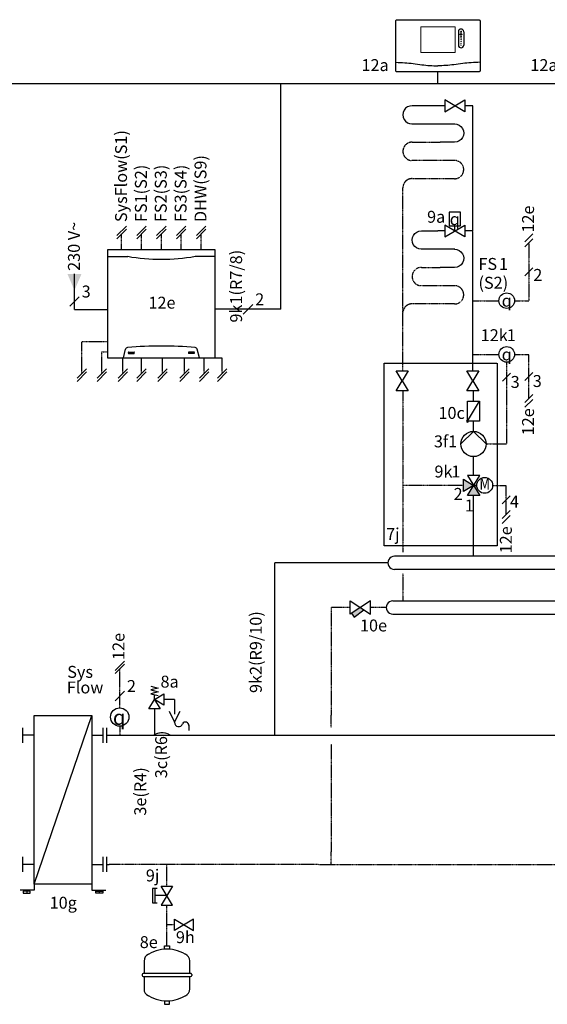
# Model space of a CAD drawing. Units: millimetres. Extents: x 3353 to 28535, y 1683 to 52118.
# Drawn here: x 10378 to 12149, y 13115 to 16419 of the extents above; entities that cross this region are included whole.
import ezdxf
from ezdxf.enums import TextEntityAlignment as Align
from ezdxf.lldxf.tags import DXFTag

# ---------------------------------------------------------------- set-up
doc = ezdxf.new("R2010")
doc.units = ezdxf.units.MM
doc.linetypes.add('AM_ISO02W050x2', pattern=[3.75, 3, -0.75])
doc.linetypes.add('DASHEDX2', pattern=[1.5, 1, -0.5])
for name, color, linetype in [('VG_0_General', 7, 'Continuous'), ('VG_0_TEXT', 7, 'Continuous'), ('VG_H_FP', 1, 'Continuous'), ('VG_H_RP', 5, 'DASHEDX2'), ('VG_H_SYMBOL', 7, 'Continuous'), ('VG_H_TEXT', 7, 'Continuous'), ('VG_HEAT', 7, 'Continuous'), ('VG_MCT', 7, 'Continuous'), ('VG_MCT_LINE 230V 400V', 241, 'Continuous'), ('VG_MCT_LINE_eBUS', 8, 'DASHEDX2'), ('VG_MCT_LINE_ELV', 7, 'DASHEDX2'), ('VG_MCT_TEXT', 7, 'Continuous')]:
    doc.layers.add(name, color=color, linetype=linetype)
doc.styles.add('ROMANS', font='arial.ttf')
doc.styles.get("Standard").update_dxf_attribs({"font": 'arial.ttf'})
tags = doc.linetypes.add('BUSLEITUNG', pattern='A,0.5,-0.2,["BUS",Standard,S=0.1,R=0,X=-0.1,Y=-0.05],-0.25', length=0.95).pattern_tags.tags
tags[6] = DXFTag(74, 10)

# ---------------------------------------------------------------- blocks, each defined once
blk = doc.blocks.new('*U23')
at = {"layer": 'VG_H_FP'}
for p, q in [((20.17, 36.09), (9.48, 36.09)), ((20.17, 36.09), (20.17, 21.05)), ((0, 26.61), (0, 0))]:
    blk.add_line(p, q, dxfattribs=at)
at = {"layer": 'VG_H_SYMBOL'}
for p, q in [((0, 36.09), (0, 40.83)), ((14.64, 24.06), (20.17, 12.98)), ((20.17, 12.98), (25.71, 24.06)), ((34.69, 10.15), (34.69, 4.91))]:
    blk.add_line(p, q, dxfattribs=at)
for points in [[(0, 36.09), (9.48, 41.78), (9.48, 30.4), (0, 36.09), (5.69, 26.61), (-5.69, 26.61), (0, 36.09)], [(-3.79, 49.36), (3.79, 47.47), (-3.79, 45.57), (3.79, 43.67), (-3.79, 41.78), (3.79, 39.88)]]:
    blk.add_lwpolyline(points, dxfattribs=at)
for centre, radius, start, end in [((24.29, 12.73), 4.13, 176.47273, 344.0838), ((31.23, 9.83), 3.46, 357.44522, 149.21131)]:
    blk.add_arc(centre, radius, start, end, dxfattribs=at)
at = {"layer": 'VG_H_TEXT'}
blk.add_text('8a', height=12, dxfattribs=at).set_placement((6.04, 47.95))
blk = doc.blocks.new('thermometer_H')
at = {"layer": 'VG_H_SYMBOL', "ltscale": 2}
blk.add_circle((0, 9.23), 9.23, dxfattribs=at)
at = {"layer": 'VG_H_SYMBOL', "linetype": 'Continuous', "insert": (-0.53, 8.87), "char_height": 15, "width": 11.901, "attachment_point": 5}
blk.add_mtext('{\\Fgreekc|c0;q}', dxfattribs=at)
blk = doc.blocks.new('wire_ending_vertical')
at = {"layer": 'VG_MCT_TEXT', "color": 7}
for p, q in [((4.77, 4.77), (-4.77, -4.77)), ((4.77, 1.58), (-4.77, -7.95))]:
    blk.add_line(p, q, dxfattribs=at)
blk = doc.blocks.new('*U17')
at = {"layer": 'VG_0_General'}
h = blk.add_hatch(color=256, dxfattribs=at)
h.dxf.hatch_style = 1
h.paths.add_polyline_path([(108.5, -52.9), (96.6, -44.9), (67, -64.6), (76.6, -77)])
for p, q in [((1121.6, 127.1), (211.7, 127.1)), ((1121.6, 127.1), (1677.4, 127.1)), ((1123.9, 82.6), (211.9, 82.5)), ((1123.9, 82.6), (1679.8, 82.6)), ((205.8, -22.6), (1121.6, -22.6)), ((1121.6, -22.6), (1677.5, -22.6)), ((206.3, -67.2), (1123.9, -67.1)), ((1124, -67.1), (1679.8, -67.1))]:
    blk.add_line(p, q, dxfattribs=at)
for centre, start, end in [((211.9, 104.8), 89.9245, 270.0755), ((1677.5, 104.8), 269.993, 95.9867), ((205.8, -44.9), 89.9245, 270.0755), ((1677.5, -44.9), 269.993, 95.9799)]:
    blk.add_arc(centre, 22.3, start, end, dxfattribs=at)
at = {"layer": 'VG_H_FP'}
blk.add_line((189.6, 104.8), (0, 104.8), dxfattribs=at)
at = {"layer": 'VG_H_RP'}
for p, q in [((239.6, 69.5), (239.6, -22.6)), ((806.3, 69.5), (806.3, -22.6)), ((1372.9, 69.5), (1372.9, -22.6)), ((62.6, -44.9), (0, -44.9)), ((183.5, -44.9), (130.5, -44.9))]:
    blk.add_line(p, q, dxfattribs=at)
at = {"layer": 'VG_H_SYMBOL'}
blk.add_lwpolyline([(130.5, -22.3), (62.6, -67.5), (62.6, -22.3), (130.5, -67.5)], close=True, dxfattribs=at)
blk.add_lwpolyline([(67, -64.6), (76.6, -77), (108.5, -52.9)], dxfattribs=at)
at = {"layer": 'VG_0_TEXT', "insert": (95.7, -85.4), "char_height": 40, "width": 79.101, "attachment_point": 1}
blk.add_mtext('10e', dxfattribs=at)

msp = doc.modelspace()

# ---------------------------------------------------------------- hatches: boundary and pattern name
at = {"layer": 'VG_H_SYMBOL'}
h = msp.add_hatch(color=256, dxfattribs=at)
edge = h.paths.add_edge_path()
edge.add_arc((11881.1, 15071.4), 3.36, 90, 270)
edge.add_arc((11881.1, 15071.4), 3.36, 270, 450)
h = msp.add_hatch(color=256, dxfattribs=at)
h.dxf.hatch_style = 1
h.paths.add_polyline_path([(11921.7, 14822.4), (11881.3, 14822.4), (11901.5, 14856)])
h.paths.add_polyline_path([(11867.9, 14835.8), (11867.9, 14876.2), (11901.5, 14856)])
at = {"layer": 'VG_MCT_LINE 230V 400V', "ltscale": 2}
h = msp.add_hatch(color=256, dxfattribs=at)
h.paths.add_polyline_path([(10561.8, 15510.4), (10561.8, 15565.3), (10538.2, 15565.3)])
h.paths.add_polyline_path([(10561.8, 15510.4), (10585.4, 15565.3), (10561.8, 15565.3)])

# ---------------------------------------------------------------- linework, layer by layer
for points in [[(10839.5, 13503.7), (10823.2, 13503.7), (10823.2, 13454.8), (10839.5, 13454.8)], [(10853.2, 13510.8), (10891.1, 13510.8), (10853.2, 13447.6), (10891.1, 13447.6), (10853.2, 13510.8)], [(10897.6, 13361.8), (10897.6, 13399.7), (10960.8, 13361.8), (10960.8, 13399.7), (10897.6, 13361.8)], [(10863.7, 13299.3), (10863.7, 13311.2), (10880.2, 13311.2), (10880.2, 13299.3)], [(10863.7, 13126.5), (10863.7, 13114.5), (10880.2, 13114.5), (10880.2, 13126.5)]]:
    msp.add_lwpolyline(points)
at = {"layer": 'VG_0_General'}
for p, q in [((10426.3, 13518.1), (10620.3, 14083.7)), ((10388.5, 13992.3), (10388.5, 14042.8)), ((10658.1, 13992.3), (10658.1, 14042.8)), ((10670.7, 13992.3), (10670.7, 14042.8)), ((10426.3, 14017.5), (10388.5, 14017.5)), ((10620.3, 14017.5), (10658.1, 14017.5)), ((10388.5, 13559), (10388.5, 13609.4)), ((10426.3, 13584.2), (10388.5, 13584.2)), ((10620.3, 13584.2), (10658.1, 13584.2)), ((10658.1, 13559), (10658.1, 13609.4)), ((10670.7, 13559), (10670.7, 13609.4)), ((10401.5, 13493.9), (10401.5, 13487.1)), ((10645.1, 13493.9), (10645.1, 13487.1))]:
    msp.add_line(p, q, dxfattribs=at)
for points in [[(11641.7, 15240.1), (11682.1, 15240.1), (11661.9, 15206.4), (11682.1, 15172.8), (11641.7, 15172.8), (11661.9, 15206.4)], [(11879, 15240.1), (11919.4, 15240.1), (11899.2, 15206.4), (11919.4, 15172.8), (11879, 15172.8), (11899.2, 15206.4)], [(10426.3, 14083.7), (10620.3, 14083.7), (10620.3, 13518.1), (10426.3, 13518.1)], [(10389.5, 13493.9), (10389.5, 13487.1), (10413.5, 13487.1), (10413.5, 13493.9)], [(10657, 13493.9), (10657, 13487.1), (10633.1, 13487.1), (10633.1, 13493.9)]]:
    msp.add_lwpolyline(points, close=True, dxfattribs=at)
for points in [[(10426.3, 13518.1), (10426.3, 13497.4), (10380, 13497.4)], [(10620.3, 13518.1), (10620.3, 13497.4), (10666.6, 13497.4)], [(10405.6, 13493.9), (10405.6, 13497.4), (10397.4, 13497.4), (10397.4, 13493.9)], [(10641, 13493.9), (10641, 13497.4), (10649.2, 13497.4), (10649.2, 13493.9)]]:
    msp.add_lwpolyline(points, dxfattribs=at)
at = {"layer": 'VG_H_FP'}
for p, q in [((11805.2, 16129.9), (11781.6, 16129.9)), ((11899.2, 16129.9), (11871.8, 16129.9)), ((11899.2, 15709.7), (11899.2, 16129.9)), ((11805.2, 15709.7), (11781.6, 15709.7)), ((11899.2, 15709.7), (11871.8, 15709.7)), ((11899.2, 15525.4), (11899.2, 15707.7)), ((11899.2, 15240.1), (11899.2, 15525.4)), ((11901.3, 15138.6), (11901.3, 15172.8)), ((11901.2, 15036.9), (11901.2, 15071.1)), ((11901.5, 14889.6), (11901.5, 14952.1)), ((11901.5, 14618.3), (11901.5, 14822.4)), ((11233.7, 14017.5), (11233.7, 14596)), ((11424.3, 14596), (11233.7, 14596)), ((10670.7, 14017.5), (11468.1, 14017.5)), ((11468.1, 14017.5), (12790.7, 14017.5))]:
    msp.add_line(p, q, dxfattribs=at)
for points in [[(11781.6, 16129.9), (11695.1, 16129.9, 1.007541), (11694.5, 16068.7), (11838, 16068.7)], [(11837.1, 16068.7, -1.007541), (11837.6, 16007.4), (11788.7, 16007.4)], [(11838, 15648.4), (11725.5, 15648.4, -1.007095), (11726.1, 15709.7), (11781.6, 15709.7)], [(11837.1, 15648.4, -1.007541), (11837.6, 15587.2), (11788.6, 15587.2)]]:
    msp.add_lwpolyline(points, format="xyb", dxfattribs=at)
at = {"layer": 'VG_H_RP'}
for p, q in [((11720.4, 15885), (11694, 15885)), ((11781.6, 15885), (11720.4, 15885)), ((11837.6, 15885), (11781.6, 15885)), ((11663.9, 15240.1), (11663.9, 15854.6)), ((11720.4, 15464.8), (11694, 15464.8)), ((11781.6, 15464.8), (11720.4, 15464.8)), ((11837.6, 15464.8), (11781.6, 15464.8)), ((11663.9, 15172.8), (11663.9, 14856)), ((11867.9, 14856), (11663.9, 14856)), ((11663.9, 14856), (11663.9, 14631)), ((11423.8, 14042.9), (11424.3, 14446.3)), ((11423.8, 13584.2), (11424.3, 13987.5)), ((10670.7, 13584.2), (10733.8, 13584.6)), ((10733.8, 13584.6), (11468.1, 13584.2)), ((10872.2, 13510.8), (10872.3, 13584.5)), ((11468.1, 13584.2), (12552.8, 13584.2)), ((10871.9, 13310.7), (10872.1, 13447.6)), ((10872.2, 13479.2), (10872.2, 13479.3)), ((10897.6, 13380.7), (10872, 13380.7))]:
    msp.add_line(p, q, dxfattribs=at)
for points in [[(11838, 15946.2), (11694.5, 15946.2, -1.007541), (11695.1, 16007.4), (11788.7, 16007.4)], [(11838, 15526), (11725.5, 15526, -1.007833), (11726.2, 15587.2), (11788.6, 15587.2)]]:
    msp.add_lwpolyline(points, format="xyb", dxfattribs=at)
for centre, start, end in [((11837.6, 15915.6), 269.9968, 90.8577), ((11694.6, 15854.6), 88.9885, 180), ((11837.6, 15495.4), 269.9968, 90.8577), ((11694.6, 15434.4), 88.9885, 180)]:
    msp.add_arc(centre, 30.6, start, end, dxfattribs=at)
at = {"layer": 'VG_H_SYMBOL', "color": 0, "linetype": 'Continuous'}
for p, q in [((11838.5, 15709.7), (11838.5, 15726.3)), ((11911.8, 14856), (11901.5, 14856))]:
    msp.add_line(p, q, dxfattribs=at)
at = {"layer": 'VG_H_SYMBOL', "linetype": 'Continuous'}
msp.add_line((11881.1, 15071.4), (11921.4, 15138.6), dxfattribs=at)
at = {"layer": 'VG_H_SYMBOL'}
for p, q in [((11901.5, 14856), (11911.8, 14856)), ((10831.4, 13503.7), (10831.4, 13454.8)), ((10872.1, 13479.2), (10831.4, 13479.2)), ((10795.4, 13261), (10795.4, 13217.8)), ((10948.5, 13217.8), (10948.5, 13261)), ((10951.6, 13217.8), (10792.3, 13217.8)), ((10788.6, 13214.1), (10788.6, 13211.6)), ((10792.3, 13208), (10951.6, 13208)), ((10795.3, 13208), (10795.3, 13164.8)), ((10948.5, 13164.8), (10948.5, 13208)), ((10955.3, 13214.1), (10955.3, 13211.6))]:
    msp.add_line(p, q, dxfattribs=at)
at = {"layer": 'VG_H_SYMBOL', "color": 0, "linetype": 'Continuous'}
for points in [[(11805.2, 16109.9), (11871.8, 16149.9), (11871.8, 16109.9), (11805.2, 16149.9)], [(11805.2, 15689.7), (11871.8, 15729.6), (11871.8, 15689.7), (11805.2, 15729.6)], [(11901.5, 14856), (11867.9, 14835.8), (11867.9, 14876.2)], [(11881.3, 14822.4), (11921.7, 14889.6), (11881.3, 14889.6), (11921.7, 14822.4)]]:
    msp.add_lwpolyline(points, close=True, dxfattribs=at)
for points in [[(11857.8, 15726.3), (11857.8, 15772.9), (11819, 15772.9), (11819.1, 15726.3), (11857.9, 15726.3)], [(11858.6, 14994.8), (11901, 15037.2), (11943.3, 14994.8)]]:
    msp.add_lwpolyline(points, dxfattribs=at)
at = {"layer": 'VG_H_SYMBOL', "linetype": 'Continuous'}
msp.add_lwpolyline([(11921.4, 15071.4), (11881.1, 15071.4), (11881.1, 15138.6), (11921.4, 15138.6)], close=True, dxfattribs=at)
at = {"layer": 'VG_H_SYMBOL'}
for centre, radius in [((12012.6, 15475.7), 26.2), ((12012.6, 15295.4), 26.2), ((11938.6, 14856), 26.7)]:
    msp.add_circle(centre, radius, dxfattribs=at)
at = {"layer": 'VG_H_SYMBOL', "color": 0, "linetype": 'Continuous'}
msp.add_circle((11901, 14994.8), 42.4, dxfattribs=at)
at = {"layer": 'VG_H_SYMBOL', "linetype": 'Continuous'}
for start, end in [(90, 270), (270, 90)]:
    msp.add_arc((11881.1, 15071.4), 3.36, start, end, dxfattribs=at)
at = {"layer": 'VG_H_SYMBOL'}
for centre, radius, start, end in [((10819.5, 13260.4), 24.1, 113.2917, 181.373), ((10871.4, 13180), 119.5, 89.7421, 124.7907), ((10872.5, 13180), 119.5, 55.2045, 90.2531), ((10924.4, 13260.4), 24.1, 359.9976, 66.7035), ((10792.3, 13214.1), 3.68, 89.9976, 179.9976), ((10951.6, 13214.1), 3.68, 359.9976, 89.9976), ((10792.3, 13211.6), 3.68, 179.9976, 269.9976), ((10951.6, 13211.6), 3.68, 269.9976, 359.9976), ((10819.5, 13165.4), 24.2, 178.5572, 246.7014), ((10924.3, 13165.4), 24.2, 293.2938, 1.4296), ((10871.4, 13245.7), 119.5, 235.2045, 270.2531), ((10872.5, 13245.7), 119.5, 269.7421, 304.7907)]:
    msp.add_arc(centre, radius, start, end, dxfattribs=at)
at = {"layer": 'VG_MCT'}
for p, q in [((11850.3, 16378.4), (11850.3, 16333.2)), ((11868.1, 16378.4), (11868.1, 16333.2))]:
    msp.add_line(p, q, dxfattribs=at)
msp.add_lwpolyline([(11644.2, 16418.6), (11919, 16418.6, -0.414214), (11923, 16414.6), (11923, 16247.3, -0.414214), (11919, 16243.2), (11644.2, 16243.2, -0.414214), (11640.1, 16247.3), (11640.1, 16414.6, -0.414214)], format="xyb", close=True, dxfattribs=at)
at = {"layer": 'VG_MCT', "lineweight": 18}
msp.add_lwpolyline([(11839, 16308.1), (11724.2, 16308.1), (11724.2, 16394.3), (11839, 16394.3), (11839, 16308.1)], dxfattribs=at)
at = {"layer": 'VG_MCT', "color": 251, "linetype": 'AM_ISO02W050x2'}
msp.add_lwpolyline([(11601.6, 14652.8), (11601.6, 15265.6), (11980.9, 15265.6), (11980.9, 14652.8)], close=True, dxfattribs=at)
at = {"layer": 'VG_MCT'}
for centre, start, end in [((11859.2, 16378.4), 0, 180), ((11859.2, 16333.2), 180, 0)]:
    msp.add_arc(centre, 8.89, start, end, dxfattribs=at)
at = {"layer": 'VG_MCT', "lineweight": 18}
for points, knots in [([(11862.4, 16369.2), (11861.5, 16369.2), (11860.5, 16369.2), (11859.5, 16369.2), (11859.5, 16368.2), (11859.5, 16367.2), (11859.5, 16366.3), (11859.5, 16366.1), (11859.4, 16365.9), (11859.2, 16365.9), (11859, 16365.9), (11858.8, 16366.1), (11858.8, 16366.3), (11858.8, 16367.2), (11858.8, 16368.2), (11858.8, 16369.2), (11857.9, 16369.2), (11856.9, 16369.2), (11855.9, 16369.2), (11855.7, 16369.2), (11855.6, 16369.3), (11855.6, 16369.5), (11855.6, 16369.7), (11855.7, 16369.9), (11855.9, 16369.9), (11856.9, 16369.9), (11857.9, 16369.9), (11858.8, 16369.9), (11858.8, 16370.9), (11858.8, 16371.8), (11858.8, 16372.8), (11858.8, 16373), (11859, 16373.1), (11859.2, 16373.1), (11859.4, 16373.1), (11859.5, 16373), (11859.5, 16372.8), (11859.5, 16371.8), (11859.5, 16370.9), (11859.5, 16369.9), (11860.5, 16369.9), (11861.5, 16369.9), (11862.4, 16369.9), (11862.6, 16369.9), (11862.8, 16369.7), (11862.8, 16369.5), (11862.8, 16369.3), (11862.6, 16369.2), (11862.4, 16369.2)], [0, 0, 0, 0, 1, 1, 1, 2, 2, 2, 3, 3, 3, 4, 4, 4, 5, 5, 5, 6, 6, 6, 7, 7, 7, 8, 8, 8, 9, 9, 9, 10, 10, 10, 11, 11, 11, 12, 12, 12, 13, 13, 13, 14, 14, 14, 15, 15, 15, 16, 16, 16, 16]), ([(11862.4, 16369.9), (11861.5, 16369.9), (11860.5, 16369.9), (11859.5, 16369.9), (11859.5, 16370.9), (11859.5, 16371.8), (11859.5, 16372.8), (11859.5, 16373), (11859.4, 16373.1), (11859.2, 16373.1), (11859, 16373.1), (11858.8, 16373), (11858.8, 16372.8), (11858.8, 16371.8), (11858.8, 16370.9), (11858.8, 16369.9), (11857.9, 16369.9), (11856.9, 16369.9), (11855.9, 16369.9), (11855.7, 16369.9), (11855.6, 16369.7), (11855.6, 16369.5), (11855.6, 16369.3), (11855.7, 16369.2), (11855.9, 16369.2), (11856.9, 16369.2), (11857.9, 16369.2), (11858.8, 16369.2), (11858.8, 16368.2), (11858.8, 16367.2), (11858.8, 16366.3), (11858.8, 16366.1), (11859, 16365.9), (11859.2, 16365.9), (11859.4, 16365.9), (11859.5, 16366.1), (11859.5, 16366.3), (11859.5, 16367.2), (11859.5, 16368.2), (11859.5, 16369.2), (11860.5, 16369.2), (11861.5, 16369.2), (11862.4, 16369.2), (11862.6, 16369.2), (11862.8, 16369.3), (11862.8, 16369.5), (11862.8, 16369.7), (11862.6, 16369.9), (11862.4, 16369.9)], [0, 0, 0, 0, 1, 1, 1, 2, 2, 2, 3, 3, 3, 4, 4, 4, 5, 5, 5, 6, 6, 6, 7, 7, 7, 8, 8, 8, 9, 9, 9, 10, 10, 10, 11, 11, 11, 12, 12, 12, 13, 13, 13, 14, 14, 14, 15, 15, 15, 16, 16, 16, 16]), ([(11859.2, 16380), (11860.1, 16380), (11860.8, 16379.3), (11860.8, 16378.4), (11860.8, 16377.5), (11860.1, 16376.8), (11859.2, 16376.8), (11858.3, 16376.8), (11857.6, 16377.5), (11857.6, 16378.4), (11857.6, 16379.3), (11858.3, 16380), (11859.2, 16380)], [0, 0, 0, 0, 1, 1, 1, 2, 2, 2, 3, 3, 3, 4, 4, 4, 4]), ([(11859.2, 16376.8), (11858.3, 16376.8), (11857.6, 16377.5), (11857.6, 16378.4), (11857.6, 16379.3), (11858.3, 16380), (11859.2, 16380), (11860.1, 16380), (11860.8, 16379.3), (11860.8, 16378.4), (11860.8, 16377.5), (11860.1, 16376.8), (11859.2, 16376.8)], [0, 0, 0, 0, 1, 1, 1, 2, 2, 2, 3, 3, 3, 4, 4, 4, 4]), ([(11859.2, 16359.4), (11858.4, 16359.4), (11857.8, 16360.1), (11857.8, 16360.8), (11857.8, 16361.6), (11858.4, 16362.3), (11859.2, 16362.3), (11860, 16362.3), (11860.6, 16361.6), (11860.6, 16360.8), (11860.6, 16360.1), (11860, 16359.4), (11859.2, 16359.4)], [0, 0, 0, 0, 1, 1, 1, 2, 2, 2, 3, 3, 3, 4, 4, 4, 4]), ([(11859.2, 16359.4), (11858.4, 16359.4), (11857.8, 16360.1), (11857.8, 16360.8), (11857.8, 16361.6), (11858.4, 16362.3), (11859.2, 16362.3), (11860, 16362.3), (11860.6, 16361.6), (11860.6, 16360.8), (11860.6, 16360.1), (11860, 16359.4), (11859.2, 16359.4)], [0, 0, 0, 0, 1, 1, 1, 2, 2, 2, 3, 3, 3, 4, 4, 4, 4]), ([(11859.2, 16352), (11858.5, 16352), (11858, 16352.5), (11858, 16353.2), (11858, 16353.9), (11858.5, 16354.4), (11859.2, 16354.4), (11859.8, 16354.4), (11860.4, 16353.9), (11860.4, 16353.2), (11860.4, 16352.5), (11859.8, 16352), (11859.2, 16352)], [0, 0, 0, 0, 1, 1, 1, 2, 2, 2, 3, 3, 3, 4, 4, 4, 4]), ([(11859.2, 16352), (11858.5, 16352), (11858, 16352.5), (11858, 16353.2), (11858, 16353.9), (11858.5, 16354.4), (11859.2, 16354.4), (11859.8, 16354.4), (11860.4, 16353.9), (11860.4, 16353.2), (11860.4, 16352.5), (11859.8, 16352), (11859.2, 16352)], [0, 0, 0, 0, 1, 1, 1, 2, 2, 2, 3, 3, 3, 4, 4, 4, 4]), ([(11859.2, 16344.9), (11858.6, 16344.9), (11858.2, 16345.4), (11858.2, 16346), (11858.2, 16346.5), (11858.6, 16347), (11859.2, 16347), (11859.7, 16347), (11860.2, 16346.5), (11860.2, 16346), (11860.2, 16345.4), (11859.7, 16344.9), (11859.2, 16344.9)], [0, 0, 0, 0, 1, 1, 1, 2, 2, 2, 3, 3, 3, 4, 4, 4, 4]), ([(11859.2, 16344.9), (11858.6, 16344.9), (11858.2, 16345.4), (11858.2, 16346), (11858.2, 16346.5), (11858.6, 16347), (11859.2, 16347), (11859.7, 16347), (11860.2, 16346.5), (11860.2, 16346), (11860.2, 16345.4), (11859.7, 16344.9), (11859.2, 16344.9)], [0, 0, 0, 0, 1, 1, 1, 2, 2, 2, 3, 3, 3, 4, 4, 4, 4]), ([(11859.2, 16338.4), (11858.7, 16338.4), (11858.4, 16338.8), (11858.4, 16339.3), (11858.4, 16339.7), (11858.7, 16340.1), (11859.2, 16340.1), (11859.6, 16340.1), (11860, 16339.7), (11860, 16339.3), (11860, 16338.8), (11859.6, 16338.4), (11859.2, 16338.4)], [0, 0, 0, 0, 1, 1, 1, 2, 2, 2, 3, 3, 3, 4, 4, 4, 4]), ([(11859.2, 16338.4), (11858.7, 16338.4), (11858.4, 16338.8), (11858.4, 16339.3), (11858.4, 16339.7), (11858.7, 16340.1), (11859.2, 16340.1), (11859.6, 16340.1), (11860, 16339.7), (11860, 16339.3), (11860, 16338.8), (11859.6, 16338.4), (11859.2, 16338.4)], [0, 0, 0, 0, 1, 1, 1, 2, 2, 2, 3, 3, 3, 4, 4, 4, 4]), ([(11859.2, 16332.5), (11858.8, 16332.5), (11858.6, 16332.8), (11858.6, 16333.2), (11858.6, 16333.5), (11858.8, 16333.8), (11859.2, 16333.8), (11859.5, 16333.8), (11859.8, 16333.5), (11859.8, 16333.2), (11859.8, 16332.8), (11859.5, 16332.5), (11859.2, 16332.5)], [0, 0, 0, 0, 1, 1, 1, 2, 2, 2, 3, 3, 3, 4, 4, 4, 4]), ([(11859.2, 16332.5), (11858.8, 16332.5), (11858.6, 16332.8), (11858.6, 16333.2), (11858.6, 16333.5), (11858.8, 16333.8), (11859.2, 16333.8), (11859.5, 16333.8), (11859.8, 16333.5), (11859.8, 16333.2), (11859.8, 16332.8), (11859.5, 16332.5), (11859.2, 16332.5)], [0, 0, 0, 0, 1, 1, 1, 2, 2, 2, 3, 3, 3, 4, 4, 4, 4])]:
    msp.add_open_spline(points, degree=3, knots=knots, dxfattribs=at)
at = {"layer": 'VG_MCT'}
for points in [[(11640.1, 16275.7), (11650.2, 16275.2), (11669.6, 16274.4), (11698.9, 16271.7), (11735.8, 16266.3), (11763.7, 16263.7), (11781.6, 16263.7), (11781.6, 16263.7)], [(11923, 16275.7), (11913, 16275.2), (11893.5, 16274.4), (11864.2, 16271.7), (11827.3, 16266.3), (11799.5, 16263.7), (11781.6, 16263.7), (11781.6, 16263.7)]]:
    msp.add_open_spline(points, degree=3, knots=[0, 0, 0, 0, 9.036347, 17.538228, 26.476328, 42.605822, 42.605878, 42.605878, 42.605878, 42.605878], dxfattribs=at)
at = {"layer": 'VG_MCT_LINE 230V 400V', "ltscale": 2}
for q in [(10561.8, 15565.3), (10672.4, 15446.2), (10672.4, 15446.2)]:
    msp.add_line((10561.8, 15446.2), q, dxfattribs=at)
at = {"layer": 'VG_MCT_LINE_eBUS', "linetype": 'BUSLEITUNG'}
msp.add_line((11781.6, 16204.6), (11781.6, 16243.2), dxfattribs=at)
at = {"layer": 'VG_MCT_LINE_eBUS', "linetype": 'BUSLEITUNG', "ltscale": 10}
for p, q in [((9115.6, 16204.6), (12914.9, 16204.6)), ((11254.1, 15446.7), (11254.1, 16204.6)), ((11144.2, 15446.7), (11034.4, 15446.7)), ((11254.1, 15446.7), (11144.2, 15446.7))]:
    msp.add_line(p, q, dxfattribs=at)
at = {"layer": 'VG_MCT_LINE_ELV'}
for p, q in [((10720, 15646.4), (10720, 15699.5)), ((10786.7, 15646.4), (10786.7, 15699.5)), ((10853.4, 15646.4), (10853.4, 15699.5)), ((10920.1, 15646.4), (10920.1, 15699.5)), ((10986.7, 15646.4), (10986.7, 15699.5)), ((12086.2, 15669.9), (12086.2, 15475.7)), ((11899.2, 15475.7), (11986.4, 15475.7)), ((12038.7, 15475.7), (12086.2, 15475.7)), ((10586.7, 15231.2), (10586.7, 15337.5)), ((10672.4, 15337.5), (10586.7, 15337.5)), ((10653.4, 15231.2), (10653.4, 15304.2)), ((10653.4, 15304.2), (10672.4, 15304.2)), ((10724.3, 15231.2), (10724.3, 15284.4)), ((10786.7, 15231.2), (10786.7, 15284.4)), ((10856.9, 15231.2), (10856.9, 15284.4)), ((10931, 15231.2), (10931, 15284.4)), ((10997.2, 15231.2), (10997.2, 15284.4)), ((11057.2, 15231.2), (11057.2, 15284.4)), ((11899.2, 15295.4), (11986.4, 15295.4)), ((12012, 15269.6), (12012, 14994.8)), ((12038.7, 15295.4), (12086.2, 15295.4)), ((12086.2, 15147.8), (12086.2, 15295.4)), ((11943.3, 14994.8), (12012, 14994.8)), ((11965.3, 14856), (12010.5, 14856)), ((12010.5, 14758.5), (12010.5, 14856)), ((10713.7, 14109.3), (10713.7, 14240)), ((10713.7, 14047.8), (10713.7, 14017.5))]:
    msp.add_line(p, q, dxfattribs=at)
at = {"layer": 'VG_MCT_TEXT'}
for p, q in [((10735.9, 15726), (10704.2, 15694.2)), ((10735.9, 15715.4), (10704.2, 15683.6)), ((10802.6, 15726), (10770.8, 15694.2)), ((10802.6, 15715.4), (10770.8, 15683.6)), ((10869.3, 15726), (10837.5, 15694.2)), ((10869.3, 15715.4), (10837.5, 15683.6)), ((10936, 15726), (10904.2, 15694.2)), ((10936, 15715.4), (10904.2, 15683.6)), ((11002.6, 15726), (10970.8, 15694.2)), ((11002.6, 15715.4), (10970.8, 15683.6)), ((10672.4, 15646.4), (10672.4, 15284.4)), ((11034.4, 15646.4), (10672.4, 15646.4)), ((11034.4, 15284.4), (11034.4, 15646.4)), ((10672.4, 15624.5), (10740.4, 15624.5)), ((11034.4, 15624.5), (10966.3, 15624.5)), ((10725.8, 15284.4), (10733, 15312.9)), ((10742.8, 15303.1), (10762.3, 15303.1)), ((10742.8, 15302.2), (10762.3, 15302.2)), ((10742.8, 15301.5), (10762.3, 15301.5)), ((10742.8, 15300.6), (10762.3, 15300.6)), ((10742.8, 15299.8), (10762.3, 15299.8)), ((10742.8, 15299), (10762.3, 15299)), ((10963.9, 15303.1), (10944.5, 15303.1)), ((10963.9, 15302.2), (10944.5, 15302.2)), ((10963.9, 15301.5), (10944.5, 15301.5)), ((10963.9, 15300.6), (10944.5, 15300.6)), ((10963.9, 15299.8), (10944.5, 15299.8)), ((10963.9, 15299), (10944.5, 15299)), ((10980.9, 15284.4), (10973.8, 15312.9)), ((10672.4, 15284.4), (11057.2, 15284.4)), ((10602.6, 15247.1), (10570.8, 15215.3)), ((10602.6, 15236.5), (10570.8, 15204.7)), ((10669.3, 15247.1), (10637.5, 15215.3)), ((10669.3, 15236.5), (10637.5, 15204.7)), ((10740.2, 15247.1), (10708.4, 15215.3)), ((10740.2, 15236.5), (10708.4, 15204.7)), ((10802.6, 15247.1), (10770.8, 15215.3)), ((10802.6, 15236.5), (10770.8, 15204.7)), ((10872.8, 15247.1), (10841, 15215.3)), ((10872.8, 15236.5), (10841, 15204.7)), ((10946.9, 15247.1), (10915.1, 15215.3)), ((10946.9, 15236.5), (10915.1, 15204.7)), ((11013, 15247.1), (10981.3, 15215.3)), ((11013, 15236.5), (10981.3, 15204.7)), ((11073.1, 15247.1), (11041.3, 15215.3)), ((11073.1, 15236.5), (11041.3, 15204.7))]:
    msp.add_line(p, q, dxfattribs=at)
at = {"layer": 'VG_MCT_TEXT', "color": 7}
for p, q in [((12099.6, 15700), (12072.8, 15673.2)), ((12099.6, 15683.3), (12072.8, 15656.5)), ((12099.6, 15586.2), (12072.8, 15559.4)), ((10577.7, 15488.8), (10545.9, 15457)), ((11160.1, 15462.6), (11128.4, 15430.8)), ((11998.6, 15205.2), (12025.4, 15232)), ((12099.6, 15235), (12072.8, 15208.2)), ((12072.8, 15134.4), (12099.6, 15161.3)), ((12072.8, 15117.8), (12099.6, 15144.6)), ((12023.9, 14820.7), (11997.1, 14793.9)), ((11997.1, 14745.1), (12023.9, 14772)), ((11997.1, 14728.5), (12023.9, 14755.3)), ((10729.6, 14165), (10697.8, 14133.2))]:
    msp.add_line(p, q, dxfattribs=at)
at = {"layer": 'VG_MCT_TEXT'}
for centre, radius, start, end in [((10853.4, 16276.3), 661.5, 260.1669, 279.8331), ((10740, 15311.1), 7.29, 90, 165.9638), ((10853.5, 13995.9), 1327.4, 85.0927, 94.904), ((10742.8, 15302.7), 0.438, 90, 270), ((10742.8, 15301), 0.438, 90, 270), ((10742.8, 15299.4), 0.438, 90, 270), ((10762.3, 15302.7), 0.438, 270, 90), ((10762.3, 15301), 0.438, 270, 90), ((10762.3, 15299.4), 0.438, 270, 90), ((10944.5, 15302.7), 0.438, 90, 270), ((10944.5, 15301), 0.438, 90, 270), ((10944.5, 15299.4), 0.438, 90, 270), ((10963.9, 15302.7), 0.438, 270, 90), ((10963.9, 15301), 0.438, 270, 90), ((10963.9, 15299.4), 0.438, 270, 90), ((10966.7, 15311.1), 7.29, 14.0362, 90)]:
    msp.add_arc(centre, radius, start, end, dxfattribs=at)

# ---------------------------------------------------------------- block references
at = {"layer": 'VG_0_TEXT'}
msp.add_blockref('*U17', (11424.3, 14491.2), dxfattribs=at)
at = {"layer": 'VG_HEAT', "xscale": 3.333333333333333, "yscale": 3.333333333333333, "zscale": 3.333333333333333}
msp.add_blockref('*U23', (10830.4, 14017.5), dxfattribs=at)
at = {"layer": 'VG_MCT', "xscale": 3.333333333333333, "yscale": 3.333333333333333, "zscale": 3.333333333333333}
msp.add_blockref('thermometer_H', (10713.7, 14047.8), dxfattribs=at)
at = {"layer": 'VG_MCT_LINE_ELV', "xscale": 3.333333333333333, "yscale": 3.333333333333333, "zscale": 3.333333333333333}
msp.add_blockref('wire_ending_vertical', (10713.7, 14250.6), dxfattribs=at)

# ---------------------------------------------------------------- texts
at = {"layer": 'VG_0_TEXT'}
for p in [(12104.1, 15704.2), (12104, 15023.9), (12029.6, 14627.8)]:
    msp.add_text('12e', height=40, rotation=90, dxfattribs=at).set_placement(p)
for s, p in [('FS ', (11917.5, 15579)), ('9k', (11769.9, 14882.3))]:
    msp.add_text(s, height=40, dxfattribs=at).set_placement(p)
at = {"layer": 'VG_H_TEXT', "color": 0, "linetype": 'Continuous', "style": 'ROMANS', "width": 0.8}
msp.add_text('M', height=40, dxfattribs=at).set_placement((11938.8, 14856.4), align=Align.MIDDLE)
at = {"layer": 'VG_H_TEXT'}
for s, p in [('9j', (10801.3, 13527)), ('9h', (10902.2, 13319.8)), ('8e', (10780.8, 13303.2))]:
    msp.add_text(s, height=40, dxfattribs=at).set_placement(p)
at = {"layer": 'VG_MCT_TEXT'}
for s, p in [('12a', (11525.1, 16246.2)), ('12a', (12091.8, 16246.2)), ('9a', (11745.2, 15737.2)), ('2', (12101.7, 15542.2)), ('12k', (11925.2, 15339.9)), ('3', (12025.7, 15183)), ('3', (12099.9, 15186.1)), ('10c', (11783.4, 15079)), ('3f', (11768.1, 14983.5)), ('2', (11834.3, 14807.3)), ('1', (11871.7, 14768.4)), ('4', (12023.2, 14781.3)), ('7j', (11607.8, 14672.6)), ('10g', (10478.4, 13435.4))]:
    msp.add_text(s, height=40, dxfattribs=at).set_placement(p)
at = {"layer": 'VG_MCT_TEXT', "color": 7}
for s, p in [('230 V~', (10580, 15575.7)), ('12e', (10729.6, 14270))]:
    msp.add_text(s, height=40, rotation=90, dxfattribs=at).set_placement(p)
for s, p in [('3', (10585.9, 15486.4)), ('2', (11168.3, 15460.2)), ('Sys', (10537.5, 14210.1)), ('Flow', (10536.2, 14157.7)), ('2', (10737.8, 14162.6))]:
    msp.add_text(s, height=40, dxfattribs=at).set_placement(p)
at = {"layer": 'VG_MCT_TEXT', "char_height": 40, "attachment_point": 1, "rotation": 90}
for s, insert in [('SysFlow(S1)', (10698.1, 15739.4)), ('DHW(S9)', (10964.7, 15739.4)), ('FS1(S2)', (10764.7, 15739.4)), ('FS2(S3)', (10831.4, 15739.4)), ('FS3(S4)', (10898.1, 15739.4)), ('\\A1;\\pi-107.55374;9k1(R7/8)', (11084.3, 19704.4)), ('\\A1;\\pi-138.6315;9k2(R9/10)', (11150.4, 19704.4)), ('\\A1;\\pi-29.84569;3c(R6)', (10832.6, 15067)), ('\\A1;\\pi-32.98348;3e(R4)', (10762.4, 15067))]:
    msp.add_mtext_dynamic_manual_height_columns(s, width=133.456, gutter_width=75, heights=[0], dxfattribs=dict(at, insert=insert))
at = {"layer": 'VG_MCT_TEXT', "char_height": 40}
for s, insert, width, attachment_point in [('{\\Fgreekc|c0;q}', (11838.2, 15749.4), 75.435, 5), ('12e', (10810, 15489), 106.852, 1), ('{\\Fgreekc|c0;q}', (12012.6, 15475.7), 75.435, 5), ('{\\Fgreekc|c0;q}', (12012.6, 15295.4), 75.435, 5)]:
    msp.add_mtext(s, dxfattribs=dict(at, insert=insert, width=width, attachment_point=attachment_point))
at = {"layer": 'VG_MCT_TEXT'}
for tag, p, s in [('1', (11986.5, 15579.1), '#################'), ('(S2)', (11917.7, 15515.8), '(S2)'), ('1', (12012.7, 15340), '#################'), ('1', (11815.9, 14983.5), '#################'), ('1', (11826.8, 14882.5), '#################')]:
    msp.add_attdef(tag, p, s, height=40, dxfattribs=at)

doc.saveas('drawing.dxf')
